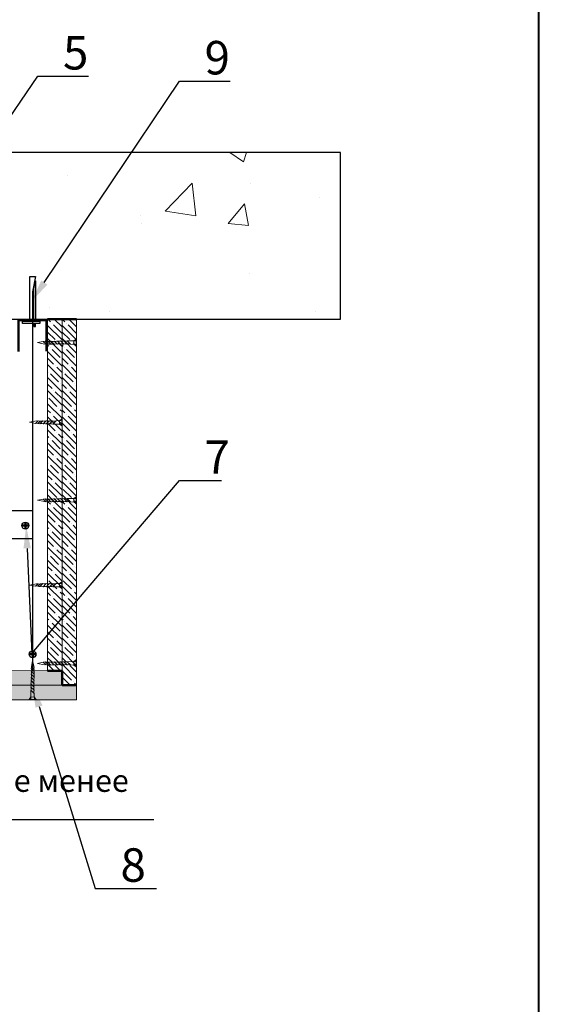
# Model space of a CAD drawing. Units: millimetres. Extents: x 0 to 10041731, y -472561 to 172931.
# Drawn here: x 1531728 to 1536553, y -21718 to -12896 of the extents above; entities that cross this region are included whole.
import ezdxf
from ezdxf import colors
from ezdxf.entities.mleader import LeaderData, LeaderLine
from ezdxf.math import Vec2, Vec3

# ---------------------------------------------------------------- set-up
doc = ezdxf.new("R2010")
doc.units = ezdxf.units.MM
doc.linetypes.add('CONTI', pattern=[0])
doc.linetypes.add('HIDDEN2', pattern=[4.7625, 3.175, -1.5875])
doc.layers.get('Defpoints').update_dxf_attribs({"color": 253})
for name, color, linetype, lineweight in [('01_Техстронг Плита', 32, 'Continuous', 9), ('02_Техстронг Профиль', 7, 'Continuous', 9), ('АР-Основные', 7, 'Continuous', 15), ('Рамка', 250, 'CONTI', 40)]:
    doc.layers.add(name, color=color, linetype=linetype, lineweight=lineweight)
doc.styles.add('ISOCPEUR', font='isocpeur.ttf', dxfattribs={"width": 0.8, "height": 180})
doc.styles.add('MPM', font='isocpeur.ttf')
doc.styles.add('MpTextStyle', font='isocpeur.ttf')
doc.styles.get("Standard").update_dxf_attribs({"font": 'arial.ttf'})
doc.dimstyles.new('ISO-25', dxfattribs={"dimtxt": 2.5, "dimasz": 2.5, "dimexe": 1.25, "dimexo": 0.625, "dimtad": 1, "dimtxsty": 'Standard', "dimcen": 2.5, "dimadec": 0, "dimazin": 0, "dimtfac": 1, "dimtmove": 0, "dimatfit": 3, "dimfxl": 1, "dimarcsym": 0})

# ---------------------------------------------------------------- blocks, each defined once
blk = doc.blocks.new('*D346')
at = {"color": 0, "lineweight": -2, "transparency": 16777216}
for p, q in [((1527019.4, -18825.9), (1527019.4, -20062.1)), ((1529018.7, -18825.9), (1529018.7, -20062.1)), ((1527219.4, -20060.8), (1528818.7, -20060.8)), ((1529018.7, -20060.8), (1532928.7, -20060.8))]:
    blk.add_line(p, q, dxfattribs=at)
at = {"color": 0, "lineweight": 50, "transparency": 16777216}
for points in [[(1527219.4, -20027.5), (1527219.4, -20094.2), (1527019.4, -20060.8)], [(1528818.7, -20027.5), (1528818.7, -20094.2), (1529018.7, -20060.8)]]:
    blk.add_solid(points, dxfattribs=at)
at = {"layer": 'Defpoints', "color": 0, "lineweight": 50, "transparency": 16777216}
for p in [(1527019.4, -18825), (1529018.7, -18825), (1529018.7, -20060.8)]:
    blk.add_point(p, dxfattribs=at)
at = {"color": 0, "lineweight": 5, "transparency": 16777216, "insert": (1531073.7, -19880.8), "char_height": 180, "attachment_point": 5, "style": 'MPM'}
blk.add_mtext('{\\H1.11111x;шаг саморезов не менее 200}', dxfattribs=at)
blk = doc.blocks.new('*U254')
at = {"layer": 'Рамка', "linetype": 'CONTI', "lineweight": 40}
blk.add_lwpolyline([(2513, 415), (2246, 415), (2246, 5), (2518, 5), (2518, 410)], dxfattribs=at)
blk = doc.blocks.new('Анкер-Клин 40')
blk.add_lwpolyline([(0, 8.92), (2.02, 8.92), (2.02, -6.47), (0, -6.47)], close=True)
for points in [[(2.02, 2.5), (42.02, 2.5), (42.02, -2.5), (28.47, -0.06), (2.02, -0.06)], [(2.02, 2.5), (2.02, -0.06)], [(0, -1.02), (-2.59, -1.02), (-2.59, -2.5), (0, -2.5)], [(38.11, -2.5), (2.02, -2.5), (2.02, -1.02), (31, -1.02), (38.11, -2.5)]]:
    blk.add_lwpolyline(points)
blk = doc.blocks.new('саморез шляпка')
at = {"color": 253, "linetype": 'HIDDEN2', "ltscale": 1.5}
for points in [[(51569.7, -2909.3), (51506.8, -2909.3)], [(51538.3, -2877.4), (51538.3, -2941.4)]]:
    blk.add_lwpolyline(points, dxfattribs=at)
for points in [[(51531.6, -2905.1), (51516.1, -2905.1)], [(51516.1, -2913.5), (51516.1, -2905.1)], [(51534.2, -2887), (51534.2, -2902.5)], [(51534.2, -2887), (51542.5, -2887)], [(51542.5, -2887), (51542.5, -2902.5)], [(51560.6, -2905.1), (51545.1, -2905.1)], [(51560.6, -2913.5), (51560.6, -2905.1)], [(51531.6, -2913.5), (51516.1, -2913.5)], [(51534.2, -2916.1), (51534.2, -2931.6)], [(51534.2, -2931.6), (51542.5, -2931.6)], [(51542.5, -2916.1), (51542.5, -2931.6)], [(51560.6, -2913.5), (51545.1, -2913.5)]]:
    blk.add_lwpolyline(points)
blk.add_circle((51538.3, -2909.3), 30.7)
for centre, start, end in [((51531.6, -2902.5), 270, 0), ((51545.1, -2902.5), 180, 270), ((51531.6, -2916.1), 0, 90), ((51545.1, -2916.1), 90, 180)]:
    blk.add_arc(centre, 2.6, start, end)
blk = doc.blocks.new('саморез 30 без герметика')
at = {"layer": 'АР-Основные'}
for p, q in [((483042.9, 135713.6), (483053.6, 135765.8)), ((483066.4, 135689.1), (483042.9, 135713.6)), ((483066.1, 135703.5), (483053.6, 135765.9)), ((483067.1, 135585.5), (483038.6, 135615.2)), ((483066.9, 135615.1), (483038.9, 135644.4)), ((483066.7, 135644.8), (483039.6, 135673.1)), ((483064.7, 135667.1), (483042.5, 135689.7)), ((483037.8, 135472.2), (483038.1, 135556.4)), ((483066.6, 135526.7), (483038.1, 135556.4)), ((483066.4, 135556.4), (483038.4, 135585.6)), ((483066.6, 135526.7), (483069, 135472.2)), ((483037.8, 135496.5), (483022.4, 135475.5)), ((483022.4, 135475.5), (483083.9, 135475.4)), ((483022.4, 135475.5), (483022.4, 135472.2)), ((483022.4, 135472.2), (483083.9, 135472.1)), ((483068.2, 135496.5), (483037.8, 135496.5)), ((483083.9, 135475.4), (483068.2, 135496.5)), ((483083.9, 135475.4), (483083.9, 135472.1))]:
    blk.add_line(p, q, dxfattribs=at)
for centre, radius, start, end in [((483020.8, 135702.1), 25, 330.20972, 27.52152), ((483078.5, 135696.6), 14.2, 150.97207, 211.84414), ((482993, 135600.7), 47.8, 341.65034, 17.6858), ((483001.6, 135630.1), 39.9, 338.00083, 20.93799), ((483015.2, 135659.3), 28, 327.63486, 29.40064), ((483002.7, 135688), 39.8, 337.96883, 2.37949), ((483084.6, 135676.7), 22, 145.54688, 205.70291), ((483111.7, 135660), 47.5, 171.36306, 198.60856), ((483111.9, 135630.3), 47.5, 162.17101, 198.60856), ((483121.2, 135600.7), 56.2, 165.08991, 195.68966), ((483001.2, 135571.4), 39.9, 338.00083, 20.93799), ((483109.2, 135570), 44.9, 159.82964, 197.6357), ((483120.8, 135541.9), 56.2, 165.08991, 195.68966)]:
    blk.add_arc(centre, radius, start, end, dxfattribs=at)

msp = doc.modelspace()

# ---------------------------------------------------------------- hatches: boundary and pattern name
at = {"layer": '01_Техстронг Плита', "ltscale": 4}
h = msp.add_hatch(dxfattribs=at)
h.set_pattern_fill('ANSI35', color=32, scale=13, angle=90)
h.set_pattern_definition([(135, (1478723.84, -14799.41), (-58.37166, -58.37166), []), (135, (1478723.84, -14741.04), (-58.37166, -58.37166), [103.1875, -20.6375, 0, -20.6375])])
h.paths.add_polyline_path([(1532107.81121, -15577.62948), (1531978.0879, -15577.62948), (1531978.0879, -18729.046), (1532107.81121, -18729.046)])
h = msp.add_hatch(dxfattribs=at)
h.set_pattern_fill('ANSI35', color=32, scale=13, angle=90)
h.set_pattern_definition([(135, (1478853.57, -14799.41), (-58.37166, -58.37166), []), (135, (1478853.57, -14741.04), (-58.37166, -58.37166), [103.1875, -20.6375, 0, -20.6375])])
h.paths.add_polyline_path([(1532237.53451, -15577.62948), (1532107.81121, -15577.62948), (1532107.81121, -18859.34391), (1532237.53451, -18859.34391)])
h = msp.add_hatch(dxfattribs=at)
h.set_pattern_fill('ANSI35', color=32, scale=13, angle=90)
h.set_pattern_definition([(135, (1484933.14, -100663.845), (-58.371665, -58.371665), []), (135, (1484933.14, -100605.47), (-58.371665, -58.371665), [103.1875, -20.6375, 0, -20.6375])])
h.paths.add_polyline_path([(1521255.06963, -18727.86941), (1521255.06963, -18858.16719), (1532107.81121, -18859.22975), (1532107.81121, -18729.05308)])
h = msp.add_hatch(dxfattribs=at)
h.set_pattern_fill('ANSI35', color=32, scale=13, angle=90)
h.set_pattern_definition([(135, (1484933.13, -100794.14), (-58.371665, -58.371665), []), (135, (1484933.13, -100735.77), (-58.371665, -58.371665), [103.1875, -20.6375, 0, -20.6375])])
h.paths.add_polyline_path([(1521125.03814, -18858.16123), (1521125.03814, -18988.45901), (1532237.53451, -18989.52752), (1532237.53451, -18859.35085)])
at = {"layer": '02_Техстронг Профиль'}
h = msp.add_hatch(dxfattribs=at)
h.set_pattern_fill('AR-CONC', color=256, scale=12.099256)
h.set_pattern_definition([(50, (1455944, -17028.9), (2204.3, -192.85), [230.49, -2535.4]), (355, (1455944, -17028.9), (-426.42, 2311.646), [184.39, -2028.326]), (100.4514, (1456127.7, -17045), (1777.88, 2118.794), [195.89, -2154.76]), (46.1842, (1455944, -16414.2), (3279.85, -508.68), [345.74, -3803.1]), (96.6356, (1456217.3, -16456.6), (2872.41, 2993.67), [293.83, -3232.14]), (351.184, (1455944, -16414.2), (2872.41, 2993.67), [276.59, -3042.48]), (21, (1456251.3, -16567.9), (1834.42, -1237.333), [230.49, -2535.4]), (326, (1456251.3, -16568), (747.76, 2228.54), [184.39, -2028.32]), (71.4514, (1456404.2, -16671), (2582.18, 991.205), [195.89, -2154.756]), (37.5, (1455944, -17028.9), (37.37, 1023.053), [0, -2003.734, 0, -2059.051, 0, -2036.002]), (7.5, (1455944, -17028.9), (808.468, 1212.11), [0, -1173.967, 0, -1957.635, 0, -775.986]), (327.5, (1455258.7, -17028.9), (1640.545, -69.3135), [0, -768.303, 0, -2397.105, 0, -3180.773]), (317.5, (1454951.4, -17028.9), (1792.253, 307.642), [0, -998.794, 0, -1591.923, 0, -2258.81])])
h.paths.add_polyline_path([(1534602.23681, -14086.07949), (1519541.03079, -14086.07949), (1519541.03079, -15577.62948), (1534602.23681, -15577.62948)])

# ---------------------------------------------------------------- linework, layer by layer
msp.add_lwpolyline([(1519541.03079, -15577.62948), (1534602.23681, -15577.62948), (1534602.23681, -14086.07949), (1519541.03079, -14086.07949)], close=True)
at = {"const_width": 20}
msp.add_lwpolyline([(1531968.01868, -15867.54099), (1531968.01868, -15587.54099), (1531717.07271, -15587.54099), (1531717.07271, -15869.32822)], dxfattribs=at)
msp.add_lwpolyline([(1531842.80023, -15597.74163), (1531842.87977, -18727.73936)])
at = {"color": 1, "lineweight": 50}
for points in [[(1532237.53451, -15577.63492), (1531977.86506, -15577.63492)], [(1531978.0879, -18729.046), (1532107.81121, -18729.046), (1532107.79726, -18859.33696)], [(1532107.79726, -18859.34391), (1532237.53451, -18859.35085)]]:
    msp.add_lwpolyline(points, dxfattribs=at)
at = {"lineweight": 30}
for points in [[(1531843.55687, -17297.69212), (1531194.07214, -17297.69212)], [(1531843.55687, -17548.63809), (1531194.07191, -17548.63809)]]:
    msp.add_lwpolyline(points, dxfattribs=at)
at = {"layer": '01_Техстронг Плита', "color": 32, "ltscale": 4}
for points in [[(1531978.0879, -18729.046), (1532107.81121, -18729.046), (1532107.81121, -15577.62948), (1531978.0879, -15577.62948)], [(1532107.81121, -18859.34391), (1532237.53451, -18859.34391), (1532237.53451, -15577.62948), (1532107.81121, -15577.62948)], [(1521255.06963, -18858.16719), (1532107.81121, -18859.22975), (1532107.81121, -18729.05308), (1521255.06963, -18727.86941)], [(1521125.03814, -18988.45901), (1532237.53451, -18989.52752), (1532237.53451, -18859.35085), (1521125.03814, -18858.16123)]]:
    msp.add_lwpolyline(points, close=True, dxfattribs=at)
msp.add_lwpolyline([(1531977.92895, -16939.94949), (1531978.08232, -18728.57659)], dxfattribs=at)
at = {"layer": 'АР-Основные'}
for points in [[(1531948.9871, -15801.80529), (1531886.65349, -15789.29184)], [(1531938.90003, -15778.6725), (1531886.73015, -15789.29175)], [(1531963.38871, -15802.1593), (1531938.90003, -15778.6725)], [(1531984.78466, -15802.61947), (1531957.02891, -15775.99926)], [(1532007.49244, -15804.30632), (1531979.24436, -15777.21392)], [(1532036.18599, -15803.56384), (1532007.9379, -15776.47145)], [(1532064.87953, -15802.82137), (1532036.63145, -15775.72898)], [(1532094.55774, -15803.02328), (1532065.81732, -15775.45869)], [(1532124.23594, -15803.22518), (1532094.51087, -15774.71622)], [(1532153.32709, -15802.5816), (1532124.09435, -15774.54483)], [(1532237.51649, -15773.88774), (1532153.28022, -15774.27455)], [(1532183.0053, -15802.78351), (1532153.28022, -15774.27455)], [(1532213.17804, -15773.91765), (1532234.21417, -15758.5521)], [(1532213.21543, -15804.34177), (1532213.17804, -15773.91765)], [(1532234.21417, -15758.5521), (1532237.49764, -15758.54806)], [(1532234.21417, -15758.5521), (1532234.28972, -15820.03965)], [(1532237.49764, -15758.54806), (1532237.57319, -15820.03562)], [(1532183.0053, -15802.78351), (1532237.55488, -15805.13082)], [(1532234.28972, -15820.03965), (1532213.21543, -15804.34177)], [(1532234.28972, -15820.03965), (1532237.57319, -15820.03562)], [(1531948.9871, -17213.94028), (1531886.65349, -17201.42683)], [(1531938.90003, -17190.80749), (1531886.73015, -17201.42673)], [(1531963.38871, -17214.29429), (1531938.90003, -17190.80749)], [(1531984.78466, -17214.75446), (1531957.02891, -17188.13425)], [(1532007.49244, -17216.4413), (1531979.24436, -17189.34891)], [(1532036.18599, -17215.69883), (1532007.9379, -17188.60644)], [(1532064.87953, -17214.95636), (1532036.63145, -17187.86396)], [(1532094.55774, -17215.15826), (1532065.81732, -17187.59368)], [(1532124.23594, -17215.36017), (1532094.51087, -17186.85121)], [(1532153.32709, -17214.71659), (1532124.09435, -17186.67982)], [(1532237.51649, -17186.02273), (1532153.28022, -17186.40954)], [(1532183.0053, -17214.9185), (1532153.28022, -17186.40954)], [(1532213.17804, -17186.05264), (1532234.21417, -17170.68708)], [(1532213.21543, -17216.47675), (1532213.17804, -17186.05264)], [(1532234.21417, -17170.68708), (1532237.49764, -17170.68305)], [(1532234.21417, -17170.68708), (1532234.28972, -17232.17464)], [(1532237.49764, -17170.68305), (1532237.57319, -17232.1706)], [(1532183.0053, -17214.9185), (1532237.55488, -17217.26581)], [(1532234.28972, -17232.17464), (1532213.21543, -17216.47675)], [(1532234.28972, -17232.17464), (1532237.57319, -17232.1706)], [(1531832.75675, -18690.07222), (1531843.376, -18637.90234)], [(1531856.24355, -18714.5609), (1531832.75675, -18690.07222)], [(1531855.88955, -18700.15928), (1531843.37609, -18637.82568)], [(1531948.9871, -18675.64872), (1531886.65349, -18663.13527)], [(1531938.90003, -18652.51593), (1531886.73015, -18663.13517)], [(1531963.38871, -18676.00273), (1531938.90003, -18652.51593)], [(1531984.78466, -18676.4629), (1531957.02891, -18649.84269)], [(1532007.49244, -18678.14974), (1531979.24436, -18651.05735)], [(1532036.18599, -18677.40727), (1532007.9379, -18650.31488)], [(1532064.87953, -18676.6648), (1532036.63145, -18649.57241)], [(1532094.55774, -18676.8667), (1532065.81732, -18649.30212)], [(1532124.23594, -18677.06861), (1532094.51087, -18648.55965)], [(1532153.32709, -18676.42503), (1532124.09435, -18648.38826)], [(1532237.51649, -18647.73117), (1532153.28022, -18648.11798)], [(1532183.0053, -18676.62694), (1532153.28022, -18648.11798)], [(1532183.0053, -18676.62694), (1532237.55488, -18678.97425)], [(1532213.17804, -18647.76108), (1532234.21417, -18632.39553)], [(1532213.21543, -18678.1852), (1532213.17804, -18647.76108)], [(1532234.28972, -18693.88308), (1532213.21543, -18678.1852)], [(1532234.21417, -18632.39553), (1532237.49764, -18632.39149)], [(1532234.21417, -18632.39553), (1532234.28972, -18693.88308)], [(1532234.28972, -18693.88308), (1532237.57319, -18693.87904)], [(1532237.49764, -18632.39149), (1532237.57319, -18693.87904)], [(1531856.90563, -18816.05172), (1531829.81323, -18787.80363)], [(1531856.70372, -18735.95685), (1531830.08352, -18708.20109)], [(1531857.6481, -18787.35817), (1531830.5557, -18759.11009)], [(1531858.39057, -18758.66463), (1531831.29818, -18730.41655)], [(1531856.66586, -18904.49928), (1531828.62909, -18875.26654)], [(1531857.30943, -18875.40813), (1531828.80048, -18845.68305)], [(1531857.10753, -18845.72992), (1531829.54295, -18816.98951)], [(1531828.00191, -18964.35023), (1531812.63635, -18985.38636)], [(1531827.972, -18988.68867), (1531828.35881, -18904.45241)], [(1531858.42602, -18964.38761), (1531828.00191, -18964.35023)], [(1531856.86776, -18934.17749), (1531828.35881, -18904.45241)], [(1531856.86776, -18934.17749), (1531859.21508, -18988.72707)], [(1531874.12391, -18985.46191), (1531858.42602, -18964.38761)], [(1531812.63635, -18985.38636), (1531812.63232, -18988.66983)], [(1531812.63232, -18988.66983), (1531874.11987, -18988.74538)], [(1531812.63635, -18985.38636), (1531874.12391, -18985.46191)], [(1531874.12391, -18985.46191), (1531874.11987, -18988.74538)]]:
    msp.add_lwpolyline(points, dxfattribs=at)
for points in [[(1531938.90003, -15778.6725, 0.2637766272), (1531957.02891, -15775.99926, 0.2554163864)], [(1531957.02891, -15775.99926, 0.1836540182), (1531979.24436, -15777.21392, 0.2864189587)], [(1531979.24436, -15777.21392, 0.2096673666), (1532007.9379, -15776.47145, 0.2864189587)], [(1532007.9379, -15776.47145, 0.2096673666), (1532036.63145, -15775.72898, 0.2864189587)], [(1532036.63145, -15775.72898, 0.2096673666), (1532065.32499, -15774.9865, 0.2864189587)], [(1532065.32499, -15774.9865, 0.1895718717), (1532094.51087, -15774.71622, 0.2864189587)], [(1532094.51087, -15774.71622, 0.1585430186), (1532124.09435, -15774.54483, 0.2864189587)], [(1532124.09435, -15774.54483, 0.1895718717), (1532153.28022, -15774.27455, 0.2864189587)], [(1531963.38871, -15802.1593, 0.2720317131), (1531948.9871, -15801.80529, 0.2720317131)], [(1531984.78466, -15802.61947, 0.1899635808), (1531963.38871, -15802.1593, 0.2815992299)], [(1532007.49244, -15804.30632, 0.1487260425), (1531984.78466, -15802.61947, 0.2815992299)], [(1532036.18599, -15803.56384, 0.1321225716), (1532007.49244, -15804.30632, 0.2815992299)], [(1532064.87953, -15802.82137, 0.1319139575), (1532036.18599, -15803.56384, 0.2815992299)], [(1532094.55774, -15803.02328, 0.1603420945), (1532064.87953, -15802.82137, 0.2815992299)], [(1532124.23594, -15803.22518, 0.1343156797), (1532094.55774, -15803.02328, 0.2815992299)], [(1532153.32709, -15802.5816, 0.1664727826), (1532124.23594, -15803.22518, 0.2815992299)], [(1532183.0053, -15802.78351, 0.1343156797), (1532153.32709, -15802.5816, 0.2815992299)], [(1531938.90003, -17190.80749, 0.2637766272), (1531957.02891, -17188.13425, 0.2554163864)], [(1531957.02891, -17188.13425, 0.1836540182), (1531979.24436, -17189.34891, 0.2864189587)], [(1531979.24436, -17189.34891, 0.2096673666), (1532007.9379, -17188.60644, 0.2864189587)], [(1532007.9379, -17188.60644, 0.2096673666), (1532036.63145, -17187.86396, 0.2864189587)], [(1532036.63145, -17187.86396, 0.2096673666), (1532065.32499, -17187.12149, 0.2864189587)], [(1532065.32499, -17187.12149, 0.1895718717), (1532094.51087, -17186.85121, 0.2864189587)], [(1532094.51087, -17186.85121, 0.1585430186), (1532124.09435, -17186.67982, 0.2864189587)], [(1532124.09435, -17186.67982, 0.1895718717), (1532153.28022, -17186.40954, 0.2864189587)], [(1531963.38871, -17214.29429, 0.2720317131), (1531948.9871, -17213.94028, 0.2720317131)], [(1531984.78466, -17214.75446, 0.1899635808), (1531963.38871, -17214.29429, 0.2815992299)], [(1532007.49244, -17216.4413, 0.1487260425), (1531984.78466, -17214.75446, 0.2815992299)], [(1532036.18599, -17215.69883, 0.1321225716), (1532007.49244, -17216.4413, 0.2815992299)], [(1532064.87953, -17214.95636, 0.1319139575), (1532036.18599, -17215.69883, 0.2815992299)], [(1532094.55774, -17215.15826, 0.1603420945), (1532064.87953, -17214.95636, 0.2815992299)], [(1532124.23594, -17215.36017, 0.1343156797), (1532094.55774, -17215.15826, 0.2815992299)], [(1532153.32709, -17214.71659, 0.1664727826), (1532124.23594, -17215.36017, 0.2815992299)], [(1532183.0053, -17214.9185, 0.1343156797), (1532153.32709, -17214.71659, 0.2815992299)], [(1531832.75675, -18690.07222, -0.2637766272), (1531830.08352, -18708.20109, -0.2554163864)], [(1531856.24355, -18714.5609, -0.2720317131), (1531855.88955, -18700.15928, -0.2720317131)], [(1531938.90003, -18652.51593, 0.2637766272), (1531957.02891, -18649.84269, 0.2554163864)], [(1531963.38871, -18676.00273, 0.2720317131), (1531948.9871, -18675.64872, 0.2720317131)], [(1531957.02891, -18649.84269, 0.1836540182), (1531979.24436, -18651.05735, 0.2864189587)], [(1531984.78466, -18676.4629, 0.1899635808), (1531963.38871, -18676.00273, 0.2815992299)], [(1531979.24436, -18651.05735, 0.2096673666), (1532007.9379, -18650.31488, 0.2864189587)], [(1532007.49244, -18678.14974, 0.1487260425), (1531984.78466, -18676.4629, 0.2815992299)], [(1532036.18599, -18677.40727, 0.1321225716), (1532007.49244, -18678.14974, 0.2815992299)], [(1532007.9379, -18650.31488, 0.2096673666), (1532036.63145, -18649.57241, 0.2864189587)], [(1532064.87953, -18676.6648, 0.1319139575), (1532036.18599, -18677.40727, 0.2815992299)], [(1532036.63145, -18649.57241, 0.2096673666), (1532065.32499, -18648.82993, 0.2864189587)], [(1532094.55774, -18676.8667, 0.1603420945), (1532064.87953, -18676.6648, 0.2815992299)], [(1532065.32499, -18648.82993, 0.1895718717), (1532094.51087, -18648.55965, 0.2864189587)], [(1532094.51087, -18648.55965, 0.1585430186), (1532124.09435, -18648.38826, 0.2864189587)], [(1532124.23594, -18677.06861, 0.1343156797), (1532094.55774, -18676.8667, 0.2815992299)], [(1532124.09435, -18648.38826, 0.1895718717), (1532153.28022, -18648.11798, 0.2864189587)], [(1532153.32709, -18676.42503, 0.1664727826), (1532124.23594, -18677.06861, 0.2815992299)], [(1532183.0053, -18676.62694, 0.1343156797), (1532153.32709, -18676.42503, 0.2815992299)], [(1531829.81323, -18787.80363, -0.2096673666), (1531829.07076, -18816.49718, -0.2864189587)], [(1531830.5557, -18759.11009, -0.2096673666), (1531829.81323, -18787.80363, -0.2864189587)], [(1531830.08352, -18708.20109, -0.1836540182), (1531831.29818, -18730.41655, -0.2864189587)], [(1531831.29818, -18730.41655, -0.2096673666), (1531830.5557, -18759.11009, -0.2864189587)], [(1531856.70372, -18735.95685, -0.1899635808), (1531856.24355, -18714.5609, -0.2815992299)], [(1531856.90563, -18816.05172, -0.1319139575), (1531857.6481, -18787.35817, -0.2815992299)], [(1531858.39057, -18758.66463, -0.1487260425), (1531856.70372, -18735.95685, -0.2815992299)], [(1531857.6481, -18787.35817, -0.1321225716), (1531858.39057, -18758.66463, -0.2815992299)], [(1531828.62909, -18875.26654, -0.1895718717), (1531828.35881, -18904.45241, -0.2864189587)], [(1531828.80048, -18845.68305, -0.1585430186), (1531828.62909, -18875.26654, -0.2864189587)], [(1531829.07076, -18816.49718, -0.1895718717), (1531828.80048, -18845.68305, -0.2864189587)], [(1531856.66586, -18904.49928, -0.1664727826), (1531857.30943, -18875.40813, -0.2815992299)], [(1531857.10753, -18845.72992, -0.1603420945), (1531856.90563, -18816.05172, -0.2815992299)], [(1531857.30943, -18875.40813, -0.1343156797), (1531857.10753, -18845.72992, -0.2815992299)], [(1531856.86776, -18934.17749, -0.1343156797), (1531856.66586, -18904.49928, -0.2815992299)]]:
    msp.add_lwpolyline(points, format="xyb", dxfattribs=at)

# ---------------------------------------------------------------- block references
at = {"xscale": 9.99999043240647, "yscale": 9.99999043240647, "zscale": 9.99999043240647, "rotation": 89.99999997799374}
msp.add_blockref('Анкер-Клин 40', (1531842.89668, -15617.90647), dxfattribs=at)
at = {"color": 1, "lineweight": 53, "xscale": 0.9940670383864546, "yscale": 0.9940670383864546, "zscale": 0.9940670383864546, "rotation": 89.99999999999999}
for p in [(1666776.2307, -496690.89529), (1666776.2307, -498149.39406)]:
    msp.add_blockref('саморез 30 без герметика', p, dxfattribs=at)
msp.add_blockref('саморез шляпка', (1480240.5808, -14519.3171))
at = {"color": 0}
msp.add_blockref('саморез шляпка', (1480304.52801, -15672.08153), dxfattribs=at)
at = {"layer": 'Рамка', "xscale": 69.81559648235796, "yscale": 69.81559648235796, "zscale": 69.81559648235796}
msp.add_blockref('*U254', (1360582.52779, -36378.99816), dxfattribs=at)

# ---------------------------------------------------------------- texts
at = {"layer": '02_Техстронг Профиль', "insert": (1435708.24879, -15694.05766), "char_height": 153.18, "attachment_point": 1, "style": 'ISOCPEUR'}
msp.add_mtext_dynamic_manual_height_columns('\\P\\pi5382.97436;{\\H1.63333x;Таблица 1}', width=12006.9084259, gutter_width=12.5, heights=[9566.3392], dxfattribs=at)

# ---------------------------------------------------------------- dimensions: what is measured, and where the dimension line sits
at = {"lineweight": 5}
dim = msp.add_linear_dim(base=(1529018.74903, -20060.82777), p1=(1527019.44805, -18825.04941), p2=(1529018.74903, -18825.02233), text='{\\H1.11111x;шаг саморезов не менее 200}', dimstyle='ISO-25', override={"dimtxt": 180, "dimasz": 200, "dimexo": 0.9, "dimgap": 50, "dimdec": 4, "dimtxsty": 'MPM'}, dxfattribs=at)
dim.commit()
dim.dimension.update_dxf_attribs({"geometry": '*D346', "text_midpoint": (1531073.74723, -20060.82777), "dimtype": 160})

# ---------------------------------------------------------------- leaders
ml = msp.add_multileader_mtext('Standard', dxfattribs=at)
ml.set_content('5', color=256, style='MpTextStyle')
ml.set_leader_properties()
ml.build(insert=Vec2(0, 0))
ml.multileader.update_dxf_attribs({"text_left_attachment_type": 5, "text_right_attachment_type": 8, "dogleg_length": 158.26021, "arrow_head_size": 200})
ctx = ml.context
ctx.base_point, ctx.char_height, ctx.arrow_head_size, ctx.landing_gap_size, ctx.plane_origin = Vec3(1532048.05509, -13402.53078), 300, 200, 67.56846, Vec3(1527045.28558, -15788.05254)
ctx.left_attachment, ctx.right_attachment = 5, 8
notes = []
notes.append((ctx, [(1, (1, 1, 0), (1531889.79488, -13402.53078), (1, 0), 158.26021, [(0, [(1529784.77849, -16490.73767)], 0, [])])]))
ctx.mtext.insert, ctx.mtext.width, ctx.mtext.flow_direction = Vec3(1532115.62355, -13042.53078), 311.017705, 5
ml = msp.add_multileader_mtext('Standard', dxfattribs=at)
ml.set_content('9', color=256, style='MpTextStyle')
ml.set_leader_properties()
ml.build(insert=Vec2(0, 0))
ml.multileader.update_dxf_attribs({"text_left_attachment_type": 5, "text_right_attachment_type": 8, "dogleg_length": 158.26021, "arrow_head_size": 200})
ctx = ml.context
ctx.base_point, ctx.char_height, ctx.arrow_head_size, ctx.landing_gap_size, ctx.plane_origin = Vec3(1533316.16402, -13446.42545), 300, 200, 67.56846, Vec3(1529097.11731, -14714.60785)
ctx.left_attachment, ctx.right_attachment = 5, 8
notes.append((ctx, [(1, (1, 1, 0), (1533157.90381, -13446.42545), (1, 0), 158.26021, [(0, [(1531836.61022, -15417.29298)], 0, [])])]))
ctx.mtext.insert, ctx.mtext.width, ctx.mtext.flow_direction = Vec3(1533383.73248, -13086.42545), 311.017705, 5
ml = msp.add_multileader_mtext('Standard', dxfattribs=at)
ml.set_content('7  ', color=256, style='MpTextStyle')
ml.set_leader_properties()
ml.build(insert=Vec2(0, 0))
ml.multileader.update_dxf_attribs({"text_left_attachment_type": 5, "text_right_attachment_type": 8, "dogleg_length": 158.26021, "arrow_head_size": 200})
ctx = ml.context
ctx.base_point, ctx.char_height, ctx.arrow_head_size, ctx.landing_gap_size, ctx.plane_origin = Vec3(1533316.16402, -17024.41179), 300, 200, 67.56846, Vec3(1527651.53754, -11118.52732)
ctx.left_attachment, ctx.right_attachment = 5, 8
notes.append((ctx, [(1, (1, 1, 0), (1533157.90381, -17024.41179), (1, 0), 158.26021, [(1, [(1531785.7141, -17432.80277), (1531836.08807, -18574.59795)], 0, [])])]))
ctx.mtext.insert, ctx.mtext.width, ctx.mtext.flow_direction = Vec3(1533383.73248, -16664.41179), 150, 5
ml = msp.add_multileader_mtext('Standard', dxfattribs=at)
ml.set_content('8 ', color=256, style='MpTextStyle')
ml.set_leader_properties()
ml.build(insert=Vec2(0, 0))
ml.multileader.update_dxf_attribs({"text_left_attachment_type": 5, "text_right_attachment_type": 8, "dogleg_length": 158.26021, "arrow_head_size": 200})
ctx = ml.context
ctx.base_point, ctx.char_height, ctx.arrow_head_size, ctx.landing_gap_size, ctx.plane_origin = Vec3(1532563.43469, -20679.9323), 300, 200, 67.56846, Vec3(1538701.32049, -4679.18265)
ctx.left_attachment, ctx.right_attachment = 5, 8
notes.append((ctx, [(1, (1, 1, 0), (1532405.17448, -20679.9323), (1, 0), 158.26021, [(0, [(1531841.76797, -18859.2037)], 0, [])])]))
ctx.mtext.insert, ctx.mtext.flow_direction = Vec3(1532631.00315, -20319.9323), 5
for ctx, leaders in notes:
    for number, flags, end, landing, length, lines in leaders:
        leader = LeaderData()
        leader.index, (leader.has_last_leader_line, leader.has_dogleg_vector, leader.attachment_direction) = number, flags
        leader.last_leader_point, leader.dogleg_vector, leader.dogleg_length = Vec3(end), Vec3(landing), length
        for number, points, colour, breaks in lines:
            line = LeaderLine()
            line.index, line.vertices, line.color, line.breaks = number, Vec3.list(points), colors.encode_raw_color(colour), breaks
            leader.lines.append(line)
        ctx.leaders.append(leader)

doc.saveas('drawing.dxf')
